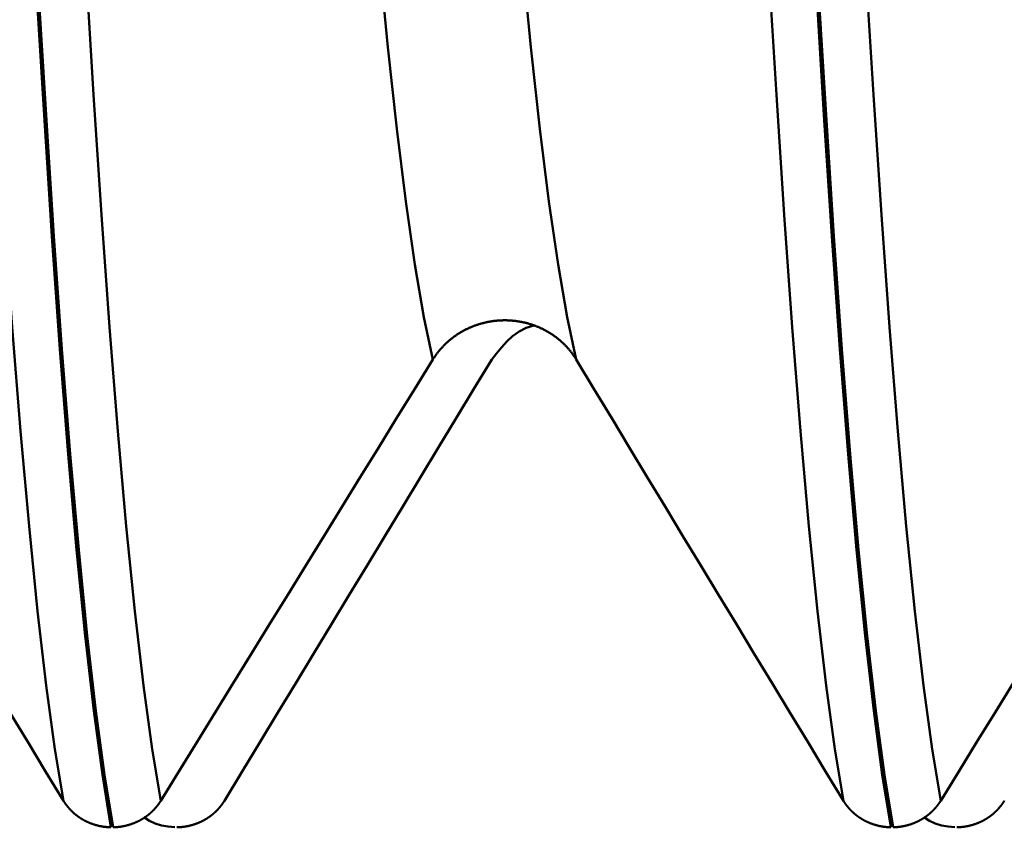
# Model space of a CAD drawing. Extents: x -50 to 107, y -39 to 95.
# Drawn here: x 63 to 64, y -5 to -3 of the extents above; entities that cross this region are included whole.
import ezdxf

# ---------------------------------------------------------------- set-up
doc = ezdxf.new("R2010")
doc.units = 0
doc.header["$PDMODE"] = 1
doc.layers.add('1', color=4, linetype='Continuous', lineweight=50)
doc.layers.add('SK2', color=7, linetype='Continuous', lineweight=25)
doc.styles.add('STANDARD 3.5 mm', font='monos.ttf', dxfattribs={"height": 3.5})
doc.dimstyles.new('AM_DIN', dxfattribs={"dimtxt": 3.5, "dimasz": 2.5, "dimexe": 2, "dimexo": 1, "dimgap": 1, "dimtad": 1, "dimdec": 1, "dimzin": 0, "dimdsep": 46, "dimtxsty": 'STANDARD 3.5 mm', "dimcen": 0.09, "dimadec": 0, "dimazin": 2, "dimtm": 1e-09, "dimtfac": 0.707107, "dimtmove": 0, "dimatfit": 3, "dimfxl": 1, "dimtolj": 1, "dimtzin": 0, "dimlwd": -1, "dimlwe": -1, "dimarcsym": 0})

# ---------------------------------------------------------------- blocks, each defined once
blk = doc.blocks.new('*D11')
at = {"layer": 'DEFPOINTS', "color": 0}
for p in [(67.6136, 5.1175), (-28, -2.6), (-28, -25)]:
    blk.add_point(p, dxfattribs=at)
at = {"layer": 'SK2', "color": 0}
for p, q in [((67.6136, 4.1175), (67.6136, -32)), ((-28, -3.6), (-28, -32)), ((65.1136, -30), (-25.5, -30))]:
    blk.add_line(p, q, dxfattribs=at)
for points in [[(-25.5, -29.5833), (-25.5, -30.4167), (-28, -30)], [(65.1136, -30.4167), (65.1136, -29.5833), (67.6136, -30)]]:
    blk.add_solid(points, dxfattribs=at)
at = {"layer": 'SK2', "color": 0, "insert": (19.8068, -27.1887), "char_height": 3.5, "attachment_point": 5, "style": 'STANDARD 3.5 mm'}
blk.add_mtext('\\A1;95.6', dxfattribs=at)

msp = doc.modelspace()

# ---------------------------------------------------------------- linework, layer by layer
at = {"layer": '1'}
for points in [[(63.3821, -4.0457), (63.3647, -3.9646), (63.3472, -3.8631), (63.3297, -3.742), (63.3123, -3.6024), (63.2952, -3.4453), (63.2784, -3.2721), (63.2623, -3.0848), (63.2464, -2.8836), (63.2303, -2.6678), (63.2137, -2.4367), (63.1967, -2.1915)], [(63.6575, -4.0457), (63.6401, -3.9646), (63.6226, -3.8631), (63.6051, -3.742), (63.5877, -3.6024), (63.5706, -3.4453), (63.5538, -3.2721), (63.5377, -3.0848), (63.5218, -2.8836), (63.5057, -2.6678), (63.4891, -2.4367), (63.4721, -2.1915)], [(62.6715, -4.8942), (62.655, -4.7947), (62.6384, -4.6728), (62.6217, -4.5295), (62.6052, -4.3661), (62.5889, -4.1837), (62.573, -3.9835), (62.5576, -3.7678), (62.5425, -3.537), (62.5273, -3.2904), (62.5116, -3.0268), (62.4955, -2.7475)], [(62.8586, -4.8942), (62.8421, -4.7947), (62.8254, -4.6728), (62.8088, -4.5295), (62.7923, -4.3661), (62.776, -4.1837), (62.7601, -3.9835), (62.7447, -3.7678), (62.7295, -3.537), (62.7143, -3.2904), (62.6987, -3.0268), (62.6826, -2.7475)], [(64.1715, -4.8942), (64.155, -4.7947), (64.1384, -4.6728), (64.1217, -4.5295), (64.1052, -4.3661), (64.0889, -4.1837), (64.073, -3.9835), (64.0576, -3.7678), (64.0425, -3.537), (64.0273, -3.2904), (64.0116, -3.0268), (63.9955, -2.7475)], [(64.3586, -4.8942), (64.3421, -4.7947), (64.3254, -4.6728), (64.3088, -4.5295), (64.2923, -4.3661), (64.276, -4.1837), (64.2601, -3.9835), (64.2447, -3.7678), (64.2295, -3.537), (64.2143, -3.2904), (64.1987, -3.0268), (64.1826, -2.7475)], [(62.7628, -4.9451), (62.7463, -4.8445), (62.7297, -4.7214), (62.7131, -4.5769), (62.6967, -4.412), (62.6804, -4.228), (62.6645, -4.0262), (62.6492, -3.8089), (62.6341, -3.5763), (62.6189, -3.3278), (62.6033, -3.0623), (62.5872, -2.7808)], [(62.7669, -4.9451), (62.7504, -4.8445), (62.7338, -4.7214), (62.7172, -4.5769), (62.7007, -4.412), (62.6845, -4.228), (62.6686, -4.0262), (62.6532, -3.8089), (62.6381, -3.5763), (62.623, -3.3278), (62.6073, -3.0623), (62.5913, -2.7808)], [(64.2628, -4.9451), (64.2463, -4.8445), (64.2297, -4.7214), (64.2131, -4.5769), (64.1967, -4.412), (64.1804, -4.228), (64.1645, -4.0262), (64.1492, -3.8089), (64.1341, -3.5763), (64.1189, -3.3278), (64.1033, -3.0623), (64.0872, -2.7808)], [(64.2669, -4.9451), (64.2504, -4.8445), (64.2338, -4.7214), (64.2172, -4.5769), (64.2007, -4.412), (64.1845, -4.228), (64.1686, -4.0262), (64.1532, -3.8089), (64.1381, -3.5763), (64.123, -3.3278), (64.1073, -3.0623), (64.0913, -2.7808)], [(63.6575, -4.0457), (63.6568, -4.0446), (63.6562, -4.0435), (63.6555, -4.0425), (63.6548, -4.0415), (63.6541, -4.0404), (63.6534, -4.0394), (63.6527, -4.0384), (63.652, -4.0373), (63.6513, -4.0363), (63.6506, -4.0353), (63.6498, -4.0343), (63.6491, -4.0333), (63.6483, -4.0323), (63.6476, -4.0313), (63.6468, -4.0303), (63.646, -4.0293), (63.6452, -4.0284), (63.6444, -4.0274), (63.6436, -4.0264), (63.6428, -4.0255), (63.642, -4.0245), (63.6411, -4.0236), (63.6403, -4.0226), (63.6394, -4.0217), (63.6386, -4.0208), (63.6377, -4.0199), (63.6368, -4.0189), (63.636, -4.018), (63.6351, -4.0171), (63.6342, -4.0163), (63.6333, -4.0154), (63.6324, -4.0145), (63.6314, -4.0136), (63.6305, -4.0128), (63.6296, -4.0119), (63.6286, -4.0111), (63.6277, -4.0102), (63.6267, -4.0094), (63.6258, -4.0086), (63.6248, -4.0078), (63.6238, -4.007), (63.6229, -4.0062), (63.6219, -4.0054), (63.6209, -4.0046), (63.6199, -4.0038), (63.6189, -4.0031), (63.6178, -4.0023), (63.6168, -4.0015), (63.6158, -4.0008), (63.6147, -4.0001), (63.6137, -3.9993), (63.6126, -3.9986), (63.6116, -3.9979), (63.6105, -3.9972), (63.6094, -3.9965), (63.6084, -3.9958), (63.6073, -3.9951), (63.6062, -3.9944), (63.6051, -3.9938), (63.604, -3.9931), (63.6029, -3.9925), (63.6018, -3.9918), (63.6006, -3.9912), (63.5995, -3.9906), (63.5984, -3.99), (63.5973, -3.9894), (63.5961, -3.9888), (63.595, -3.9882), (63.5938, -3.9876), (63.5927, -3.987), (63.5915, -3.9865), (63.5903, -3.9859), (63.5892, -3.9854), (63.588, -3.9849), (63.5868, -3.9843), (63.5856, -3.9838), (63.5845, -3.9833), (63.5833, -3.9828), (63.5821, -3.9823), (63.5809, -3.9819), (63.5797, -3.9814), (63.5785, -3.981), (63.5773, -3.9805), (63.5761, -3.9801), (63.5748, -3.9796), (63.5736, -3.9792), (63.5724, -3.9788), (63.5712, -3.9784), (63.5699, -3.978), (63.5687, -3.9777), (63.5674, -3.9773), (63.5662, -3.9769), (63.565, -3.9766), (63.5637, -3.9762), (63.5624, -3.9759), (63.5612, -3.9756), (63.5599, -3.9753), (63.5587, -3.975), (63.5574, -3.9747), (63.5561, -3.9744), (63.5548, -3.9741), (63.5536, -3.9738), (63.5523, -3.9736), (63.551, -3.9734), (63.5497, -3.9731), (63.5485, -3.9729), (63.5472, -3.9727), (63.5459, -3.9725), (63.5446, -3.9723), (63.5433, -3.9721), (63.542, -3.9719), (63.5407, -3.9718), (63.5394, -3.9716), (63.5381, -3.9715), (63.5368, -3.9713), (63.5355, -3.9712), (63.5342, -3.9711), (63.5329, -3.971), (63.5317, -3.9709), (63.5304, -3.9708), (63.5291, -3.9707), (63.5278, -3.9707), (63.5265, -3.9706), (63.5252, -3.9706), (63.5239, -3.9705), (63.5226, -3.9705), (63.5213, -3.9705), (63.52, -3.9705), (63.5187, -3.9705), (63.5174, -3.9705), (63.5161, -3.9706), (63.5148, -3.9706), (63.5135, -3.9706), (63.5122, -3.9707), (63.5109, -3.9708), (63.5096, -3.9709), (63.5083, -3.9709), (63.507, -3.971), (63.5057, -3.9711), (63.5044, -3.9713), (63.5031, -3.9714), (63.5018, -3.9715), (63.5005, -3.9717), (63.4992, -3.9718), (63.4979, -3.972), (63.4966, -3.9722), (63.4953, -3.9724), (63.494, -3.9726), (63.4927, -3.9728), (63.4914, -3.973), (63.4902, -3.9732), (63.4889, -3.9735), (63.4876, -3.9737), (63.4863, -3.974), (63.4851, -3.9742), (63.4838, -3.9745), (63.4825, -3.9748), (63.4813, -3.9751), (63.48, -3.9754), (63.4787, -3.9757), (63.4775, -3.976), (63.4762, -3.9764), (63.475, -3.9767), (63.4738, -3.9771), (63.4725, -3.9774), (63.4713, -3.9778), (63.47, -3.9782), (63.4688, -3.9786), (63.4676, -3.979), (63.4664, -3.9794), (63.4651, -3.9798), (63.4639, -3.9802), (63.4627, -3.9807), (63.4615, -3.9811), (63.4603, -3.9816), (63.4591, -3.9821), (63.4579, -3.9825), (63.4567, -3.983), (63.4555, -3.9835), (63.4543, -3.984), (63.4531, -3.9845), (63.4519, -3.9851), (63.4508, -3.9856), (63.4496, -3.9861), (63.4484, -3.9867), (63.4473, -3.9873), (63.4461, -3.9878), (63.4449, -3.9884), (63.4438, -3.989), (63.4427, -3.9896), (63.4415, -3.9902), (63.4404, -3.9908), (63.4393, -3.9914), (63.4381, -3.992), (63.437, -3.9927), (63.4359, -3.9933), (63.4348, -3.994), (63.4337, -3.9946), (63.4326, -3.9953), (63.4316, -3.996), (63.4305, -3.9967), (63.4294, -3.9973), (63.4283, -3.998), (63.4273, -3.9988), (63.4262, -3.9995), (63.4252, -4.0002), (63.4242, -4.0009), (63.4231, -4.0017), (63.4221, -4.0024), (63.4211, -4.0032), (63.4201, -4.0039), (63.4191, -4.0047), (63.4181, -4.0055), (63.4171, -4.0063), (63.4161, -4.0071), (63.4151, -4.0079), (63.4141, -4.0087), (63.4131, -4.0095), (63.4122, -4.0104), (63.4112, -4.0112), (63.4103, -4.012), (63.4093, -4.0129), (63.4084, -4.0137), (63.4075, -4.0146), (63.4066, -4.0155), (63.4057, -4.0164), (63.4047, -4.0172), (63.4039, -4.0181), (63.403, -4.019), (63.4021, -4.0199), (63.4012, -4.0209), (63.4003, -4.0218), (63.3995, -4.0227), (63.3986, -4.0236), (63.3978, -4.0246), (63.397, -4.0255), (63.3961, -4.0265), (63.3953, -4.0274), (63.3945, -4.0284), (63.3937, -4.0293), (63.3929, -4.0303), (63.3922, -4.0313), (63.3914, -4.0323), (63.3906, -4.0332), (63.3899, -4.0342), (63.3891, -4.0352), (63.3884, -4.0363), (63.3876, -4.0373), (63.3869, -4.0383), (63.3862, -4.0393), (63.3855, -4.0404), (63.3848, -4.0414), (63.3841, -4.0425), (63.3834, -4.0435), (63.3827, -4.0446), (63.3821, -4.0457)], [(63.495, -4.0457), (63.5042, -4.034), (63.5137, -4.0225), (63.5239, -4.0115), (63.5353, -4.0011), (63.5478, -3.992), (63.5615, -3.9849), (63.5762, -3.9805)], [(62.6715, -4.8942), (62.6372, -4.8376), (62.6029, -4.7811), (62.5686, -4.7245), (62.5342, -4.668), (62.4999, -4.6114), (62.4657, -4.5549), (62.4314, -4.4983), (62.3971, -4.4418), (62.3628, -4.3852), (62.3286, -4.3286), (62.2943, -4.272), (62.2601, -4.2155), (62.2259, -4.1589), (62.1917, -4.1023), (62.1575, -4.0457)], [(63.3821, -4.0457), (63.3471, -4.1022), (63.3122, -4.1588), (63.2773, -4.2153), (63.2424, -4.2719), (63.2075, -4.3285), (63.1726, -4.385), (63.1377, -4.4416), (63.1028, -4.4981), (63.0679, -4.5547), (63.033, -4.6113), (62.9981, -4.6679), (62.9632, -4.7244), (62.9284, -4.781), (62.8935, -4.8376), (62.8586, -4.8942)], [(62.981, -4.8942), (63.0153, -4.8376), (63.0496, -4.7811), (63.0839, -4.7245), (63.1182, -4.668), (63.1525, -4.6114), (63.1868, -4.5549), (63.2211, -4.4983), (63.2554, -4.4418), (63.2897, -4.3852), (63.3239, -4.3286), (63.3581, -4.272), (63.3924, -4.2155), (63.4266, -4.1589), (63.4608, -4.1023), (63.495, -4.0457)], [(64.1715, -4.8942), (64.1372, -4.8376), (64.1029, -4.7811), (64.0686, -4.7245), (64.0342, -4.668), (63.9999, -4.6114), (63.9657, -4.5549), (63.9314, -4.4983), (63.8971, -4.4418), (63.8628, -4.3852), (63.8286, -4.3286), (63.7943, -4.272), (63.7601, -4.2155), (63.7259, -4.1589), (63.6917, -4.1023), (63.6575, -4.0457)], [(64.8821, -4.0457), (64.8471, -4.1022), (64.8122, -4.1588), (64.7773, -4.2153), (64.7424, -4.2719), (64.7075, -4.3285), (64.6726, -4.385), (64.6377, -4.4416), (64.6028, -4.4981), (64.5679, -4.5547), (64.533, -4.6113), (64.4981, -4.6679), (64.4632, -4.7244), (64.4284, -4.781), (64.3935, -4.8376), (64.3586, -4.8942)], [(62.7628, -4.9451), (62.7624, -4.9451), (62.7619, -4.9451), (62.7615, -4.9451), (62.7611, -4.945), (62.7606, -4.945), (62.7602, -4.945), (62.7598, -4.945), (62.7593, -4.945), (62.7589, -4.9449), (62.7585, -4.9449), (62.758, -4.9449), (62.7576, -4.9449), (62.7572, -4.9448), (62.7567, -4.9448), (62.7563, -4.9448), (62.7559, -4.9447), (62.7555, -4.9447), (62.755, -4.9447), (62.7546, -4.9446), (62.7542, -4.9446), (62.7537, -4.9446), (62.7533, -4.9445), (62.7529, -4.9445), (62.7524, -4.9444), (62.752, -4.9444), (62.7516, -4.9443), (62.7511, -4.9443), (62.7507, -4.9442), (62.7503, -4.9442), (62.7498, -4.9441), (62.7494, -4.9441), (62.749, -4.944), (62.7486, -4.9439), (62.7481, -4.9439), (62.7477, -4.9438), (62.7473, -4.9437), (62.7468, -4.9437), (62.7464, -4.9436), (62.746, -4.9435), (62.7456, -4.9435), (62.7451, -4.9434), (62.7447, -4.9433), (62.7443, -4.9432), (62.7438, -4.9431), (62.7434, -4.9431), (62.743, -4.943), (62.7426, -4.9429), (62.7421, -4.9428), (62.7417, -4.9427), (62.7413, -4.9426), (62.7409, -4.9426), (62.7404, -4.9425), (62.74, -4.9424), (62.7396, -4.9423), (62.7392, -4.9422), (62.7388, -4.9421), (62.7383, -4.942), (62.7379, -4.9419), (62.7375, -4.9418), (62.7371, -4.9417), (62.7366, -4.9416), (62.7362, -4.9415), (62.7358, -4.9413), (62.7354, -4.9412), (62.735, -4.9411), (62.7346, -4.941), (62.7341, -4.9409), (62.7337, -4.9408), (62.7333, -4.9407), (62.7329, -4.9405), (62.7325, -4.9404), (62.7321, -4.9403), (62.7317, -4.9402), (62.7312, -4.94), (62.7308, -4.9399), (62.7304, -4.9398), (62.73, -4.9397), (62.7296, -4.9395), (62.7292, -4.9394), (62.7288, -4.9393), (62.7284, -4.9391), (62.728, -4.939), (62.7276, -4.9388), (62.7272, -4.9387), (62.7268, -4.9386), (62.7264, -4.9384), (62.726, -4.9383), (62.7256, -4.9381), (62.7252, -4.938), (62.7248, -4.9378), (62.7243, -4.9377), (62.7239, -4.9375), (62.7235, -4.9374), (62.7231, -4.9372), (62.7228, -4.937), (62.7224, -4.9369), (62.722, -4.9367), (62.7216, -4.9366), (62.7212, -4.9364), (62.7208, -4.9362), (62.7204, -4.936), (62.72, -4.9359), (62.7196, -4.9357), (62.7192, -4.9355), (62.7188, -4.9354), (62.7184, -4.9352), (62.718, -4.935), (62.7176, -4.9348), (62.7172, -4.9346), (62.7168, -4.9345), (62.7165, -4.9343), (62.7161, -4.9341), (62.7157, -4.9339), (62.7153, -4.9337), (62.7149, -4.9335), (62.7145, -4.9333), (62.7141, -4.9332), (62.7138, -4.933), (62.7134, -4.9328), (62.713, -4.9326), (62.7126, -4.9324), (62.7122, -4.9322), (62.7119, -4.932), (62.7115, -4.9318), (62.7111, -4.9316), (62.7107, -4.9314), (62.7104, -4.9311), (62.71, -4.9309), (62.7096, -4.9307), (62.7092, -4.9305), (62.7089, -4.9303), (62.7085, -4.9301), (62.7081, -4.9299), (62.7078, -4.9297), (62.7074, -4.9294), (62.707, -4.9292), (62.7067, -4.929), (62.7063, -4.9288), (62.7059, -4.9286), (62.7056, -4.9283), (62.7052, -4.9281), (62.7048, -4.9279), (62.7045, -4.9277), (62.7041, -4.9274), (62.7038, -4.9272), (62.7034, -4.927), (62.703, -4.9267), (62.7027, -4.9265), (62.7023, -4.9263), (62.702, -4.926), (62.7016, -4.9258), (62.7013, -4.9255), (62.7009, -4.9253), (62.7006, -4.9251), (62.7002, -4.9248), (62.6999, -4.9246), (62.6996, -4.9243), (62.6992, -4.9241), (62.6989, -4.9238), (62.6985, -4.9236), (62.6982, -4.9233), (62.6978, -4.9231), (62.6975, -4.9228), (62.6972, -4.9226), (62.6968, -4.9223), (62.6965, -4.922), (62.6962, -4.9218), (62.6958, -4.9215), (62.6955, -4.9213), (62.6952, -4.921), (62.6949, -4.9207), (62.6945, -4.9205), (62.6942, -4.9202), (62.6939, -4.9199), (62.6936, -4.9197), (62.6932, -4.9194), (62.6929, -4.9191), (62.6926, -4.9189), (62.6923, -4.9186), (62.692, -4.9183), (62.6916, -4.918), (62.6913, -4.9177), (62.691, -4.9175), (62.6907, -4.9172), (62.6904, -4.9169), (62.6901, -4.9166), (62.6898, -4.9163), (62.6894, -4.9161), (62.6891, -4.9158), (62.6888, -4.9155), (62.6885, -4.9152), (62.6882, -4.9149), (62.6879, -4.9146), (62.6876, -4.9143), (62.6873, -4.914), (62.687, -4.9137), (62.6867, -4.9134), (62.6864, -4.9131), (62.6861, -4.9128), (62.6858, -4.9125), (62.6855, -4.9122), (62.6852, -4.9119), (62.685, -4.9116), (62.6847, -4.9113), (62.6844, -4.911), (62.6841, -4.9107), (62.6838, -4.9104), (62.6835, -4.9101), (62.6832, -4.9098), (62.683, -4.9095), (62.6827, -4.9092), (62.6824, -4.9088), (62.6821, -4.9085), (62.6818, -4.9082), (62.6816, -4.9079), (62.6813, -4.9076), (62.681, -4.9073), (62.6808, -4.9069), (62.6805, -4.9066), (62.6802, -4.9063), (62.6799, -4.906), (62.6797, -4.9057), (62.6794, -4.9053), (62.6792, -4.905), (62.6789, -4.9047), (62.6786, -4.9044), (62.6784, -4.904), (62.6781, -4.9037), (62.6779, -4.9034), (62.6776, -4.903), (62.6774, -4.9027), (62.6771, -4.9024), (62.6769, -4.902), (62.6766, -4.9017), (62.6764, -4.9014), (62.6761, -4.901), (62.6759, -4.9007), (62.6756, -4.9004), (62.6754, -4.9), (62.6751, -4.8997), (62.6749, -4.8994), (62.6747, -4.899), (62.6744, -4.8987), (62.6742, -4.8983), (62.674, -4.898), (62.6737, -4.8976), (62.6735, -4.8973), (62.6733, -4.8969), (62.6731, -4.8966), (62.6728, -4.8963), (62.6726, -4.8959), (62.6724, -4.8956), (62.6722, -4.8952), (62.672, -4.8949), (62.6717, -4.8945), (62.6715, -4.8942)], [(62.8586, -4.8942), (62.8584, -4.8945), (62.8582, -4.8949), (62.8579, -4.8952), (62.8577, -4.8956), (62.8575, -4.8959), (62.8573, -4.8963), (62.857, -4.8966), (62.8568, -4.897), (62.8566, -4.8973), (62.8563, -4.8976), (62.8561, -4.898), (62.8559, -4.8983), (62.8556, -4.8987), (62.8554, -4.899), (62.8552, -4.8994), (62.8549, -4.8997), (62.8547, -4.9), (62.8544, -4.9004), (62.8542, -4.9007), (62.8539, -4.901), (62.8537, -4.9014), (62.8534, -4.9017), (62.8532, -4.9021), (62.8529, -4.9024), (62.8527, -4.9027), (62.8524, -4.903), (62.8522, -4.9034), (62.8519, -4.9037), (62.8516, -4.904), (62.8514, -4.9044), (62.8511, -4.9047), (62.8509, -4.905), (62.8506, -4.9053), (62.8503, -4.9057), (62.8501, -4.906), (62.8498, -4.9063), (62.8495, -4.9066), (62.8492, -4.907), (62.849, -4.9073), (62.8487, -4.9076), (62.8484, -4.9079), (62.8481, -4.9082), (62.8479, -4.9085), (62.8476, -4.9089), (62.8473, -4.9092), (62.847, -4.9095), (62.8467, -4.9098), (62.8464, -4.9101), (62.8462, -4.9104), (62.8459, -4.9107), (62.8456, -4.911), (62.8453, -4.9113), (62.845, -4.9116), (62.8447, -4.9119), (62.8444, -4.9122), (62.8441, -4.9125), (62.8438, -4.9128), (62.8435, -4.9131), (62.8432, -4.9134), (62.8429, -4.9137), (62.8426, -4.914), (62.8423, -4.9143), (62.842, -4.9146), (62.8417, -4.9149), (62.8414, -4.9152), (62.8411, -4.9155), (62.8408, -4.9158), (62.8405, -4.9161), (62.8402, -4.9163), (62.8398, -4.9166), (62.8395, -4.9169), (62.8392, -4.9172), (62.8389, -4.9175), (62.8386, -4.9177), (62.8383, -4.918), (62.8379, -4.9183), (62.8376, -4.9186), (62.8373, -4.9189), (62.837, -4.9191), (62.8367, -4.9194), (62.8363, -4.9197), (62.836, -4.9199), (62.8357, -4.9202), (62.8354, -4.9205), (62.835, -4.9207), (62.8347, -4.921), (62.8344, -4.9213), (62.834, -4.9215), (62.8337, -4.9218), (62.8334, -4.922), (62.833, -4.9223), (62.8327, -4.9226), (62.8323, -4.9228), (62.832, -4.9231), (62.8317, -4.9233), (62.8313, -4.9236), (62.831, -4.9238), (62.8306, -4.9241), (62.8303, -4.9243), (62.8299, -4.9246), (62.8296, -4.9248), (62.8292, -4.925), (62.8289, -4.9253), (62.8285, -4.9255), (62.8282, -4.9258), (62.8278, -4.926), (62.8275, -4.9263), (62.8271, -4.9265), (62.8268, -4.9267), (62.8264, -4.927), (62.8261, -4.9272), (62.8257, -4.9274), (62.8253, -4.9276), (62.825, -4.9279), (62.8246, -4.9281), (62.8242, -4.9283), (62.8239, -4.9286), (62.8235, -4.9288), (62.8232, -4.929), (62.8228, -4.9292), (62.8224, -4.9294), (62.822, -4.9297), (62.8217, -4.9299), (62.8213, -4.9301), (62.8209, -4.9303), (62.8206, -4.9305), (62.8202, -4.9307), (62.8198, -4.9309), (62.8194, -4.9311), (62.8191, -4.9313), (62.8187, -4.9316), (62.8183, -4.9318), (62.8179, -4.932), (62.8175, -4.9322), (62.8172, -4.9324), (62.8168, -4.9326), (62.8164, -4.9328), (62.816, -4.933), (62.8156, -4.9331), (62.8152, -4.9333), (62.8149, -4.9335), (62.8145, -4.9337), (62.8141, -4.9339), (62.8137, -4.9341), (62.8133, -4.9343), (62.8129, -4.9345), (62.8125, -4.9346), (62.8121, -4.9348), (62.8117, -4.935), (62.8114, -4.9352), (62.811, -4.9354), (62.8106, -4.9355), (62.8102, -4.9357), (62.8098, -4.9359), (62.8094, -4.936), (62.809, -4.9362), (62.8086, -4.9364), (62.8082, -4.9365), (62.8078, -4.9367), (62.8074, -4.9369), (62.807, -4.937), (62.8066, -4.9372), (62.8062, -4.9373), (62.8058, -4.9375), (62.8054, -4.9377), (62.805, -4.9378), (62.8046, -4.938), (62.8042, -4.9381), (62.8038, -4.9383), (62.8034, -4.9384), (62.803, -4.9385), (62.8026, -4.9387), (62.8022, -4.9388), (62.8018, -4.939), (62.8014, -4.9391), (62.8009, -4.9392), (62.8005, -4.9394), (62.8001, -4.9395), (62.7997, -4.9396), (62.7993, -4.9398), (62.7989, -4.9399), (62.7985, -4.94), (62.7981, -4.9402), (62.7977, -4.9403), (62.7972, -4.9404), (62.7968, -4.9405), (62.7964, -4.9407), (62.796, -4.9408), (62.7956, -4.9409), (62.7952, -4.941), (62.7947, -4.9411), (62.7943, -4.9412), (62.7939, -4.9413), (62.7935, -4.9414), (62.7931, -4.9416), (62.7926, -4.9417), (62.7922, -4.9418), (62.7918, -4.9419), (62.7914, -4.942), (62.791, -4.9421), (62.7905, -4.9422), (62.7901, -4.9423), (62.7897, -4.9424), (62.7893, -4.9425), (62.7888, -4.9425), (62.7884, -4.9426), (62.788, -4.9427), (62.7876, -4.9428), (62.7871, -4.9429), (62.7867, -4.943), (62.7863, -4.9431), (62.7859, -4.9431), (62.7854, -4.9432), (62.785, -4.9433), (62.7846, -4.9434), (62.7841, -4.9435), (62.7837, -4.9435), (62.7833, -4.9436), (62.7828, -4.9437), (62.7824, -4.9437), (62.782, -4.9438), (62.7816, -4.9439), (62.7811, -4.9439), (62.7807, -4.944), (62.7803, -4.944), (62.7798, -4.9441), (62.7794, -4.9442), (62.779, -4.9442), (62.7785, -4.9443), (62.7781, -4.9443), (62.7777, -4.9444), (62.7772, -4.9444), (62.7768, -4.9445), (62.7764, -4.9445), (62.7759, -4.9446), (62.7755, -4.9446), (62.7751, -4.9446), (62.7746, -4.9447), (62.7742, -4.9447), (62.7738, -4.9447), (62.7734, -4.9448), (62.7729, -4.9448), (62.7725, -4.9448), (62.7721, -4.9449), (62.7716, -4.9449), (62.7712, -4.9449), (62.7708, -4.9449), (62.7703, -4.945), (62.7699, -4.945), (62.7695, -4.945), (62.769, -4.945), (62.7686, -4.945), (62.7682, -4.9451), (62.7677, -4.9451), (62.7673, -4.9451), (62.7669, -4.9451)], [(62.8897, -4.9451), (62.8901, -4.9451), (62.8905, -4.9451), (62.891, -4.9451), (62.8914, -4.945), (62.8918, -4.945), (62.8923, -4.945), (62.8927, -4.945), (62.8931, -4.945), (62.8936, -4.9449), (62.894, -4.9449), (62.8944, -4.9449), (62.8949, -4.9449), (62.8953, -4.9448), (62.8957, -4.9448), (62.8962, -4.9448), (62.8966, -4.9447), (62.897, -4.9447), (62.8975, -4.9447), (62.8979, -4.9446), (62.8983, -4.9446), (62.8988, -4.9446), (62.8992, -4.9445), (62.8996, -4.9445), (62.9001, -4.9444), (62.9005, -4.9444), (62.9009, -4.9443), (62.9013, -4.9443), (62.9018, -4.9442), (62.9022, -4.9442), (62.9026, -4.9441), (62.9031, -4.9441), (62.9035, -4.944), (62.9039, -4.9439), (62.9044, -4.9439), (62.9048, -4.9438), (62.9052, -4.9437), (62.9056, -4.9437), (62.9061, -4.9436), (62.9065, -4.9435), (62.9069, -4.9435), (62.9074, -4.9434), (62.9078, -4.9433), (62.9082, -4.9432), (62.9086, -4.9431), (62.9091, -4.9431), (62.9095, -4.943), (62.9099, -4.9429), (62.9103, -4.9428), (62.9108, -4.9427), (62.9112, -4.9426), (62.9116, -4.9426), (62.912, -4.9425), (62.9125, -4.9424), (62.9129, -4.9423), (62.9133, -4.9422), (62.9137, -4.9421), (62.9141, -4.942), (62.9146, -4.9419), (62.915, -4.9418), (62.9154, -4.9417), (62.9158, -4.9416), (62.9162, -4.9415), (62.9167, -4.9413), (62.9171, -4.9412), (62.9175, -4.9411), (62.9179, -4.941), (62.9183, -4.9409), (62.9188, -4.9408), (62.9192, -4.9407), (62.9196, -4.9405), (62.92, -4.9404), (62.9204, -4.9403), (62.9208, -4.9402), (62.9212, -4.94), (62.9216, -4.9399), (62.9221, -4.9398), (62.9225, -4.9397), (62.9229, -4.9395), (62.9233, -4.9394), (62.9237, -4.9393), (62.9241, -4.9391), (62.9245, -4.939), (62.9249, -4.9388), (62.9253, -4.9387), (62.9257, -4.9386), (62.9261, -4.9384), (62.9265, -4.9383), (62.9269, -4.9381), (62.9273, -4.938), (62.9277, -4.9378), (62.9281, -4.9377), (62.9285, -4.9375), (62.9289, -4.9374), (62.9293, -4.9372), (62.9297, -4.937), (62.9301, -4.9369), (62.9305, -4.9367), (62.9309, -4.9366), (62.9313, -4.9364), (62.9317, -4.9362), (62.9321, -4.936), (62.9325, -4.9359), (62.9329, -4.9357), (62.9333, -4.9355), (62.9337, -4.9354), (62.9341, -4.9352), (62.9345, -4.935), (62.9349, -4.9348), (62.9352, -4.9346), (62.9356, -4.9345), (62.936, -4.9343), (62.9364, -4.9341), (62.9368, -4.9339), (62.9372, -4.9337), (62.9376, -4.9335), (62.938, -4.9333), (62.9383, -4.9332), (62.9387, -4.933), (62.9391, -4.9328), (62.9395, -4.9326), (62.9399, -4.9324), (62.9402, -4.9322), (62.9406, -4.932), (62.941, -4.9318), (62.9414, -4.9316), (62.9418, -4.9314), (62.9421, -4.9311), (62.9425, -4.9309), (62.9429, -4.9307), (62.9432, -4.9305), (62.9436, -4.9303), (62.944, -4.9301), (62.9444, -4.9299), (62.9447, -4.9297), (62.9451, -4.9294), (62.9455, -4.9292), (62.9458, -4.929), (62.9462, -4.9288), (62.9466, -4.9286), (62.9469, -4.9283), (62.9473, -4.9281), (62.9476, -4.9279), (62.948, -4.9277), (62.9484, -4.9274), (62.9487, -4.9272), (62.9491, -4.927), (62.9494, -4.9267), (62.9498, -4.9265), (62.9501, -4.9263), (62.9505, -4.926), (62.9508, -4.9258), (62.9512, -4.9255), (62.9515, -4.9253), (62.9519, -4.9251), (62.9522, -4.9248), (62.9526, -4.9246), (62.9529, -4.9243), (62.9533, -4.9241), (62.9536, -4.9238), (62.954, -4.9236), (62.9543, -4.9233), (62.9546, -4.9231), (62.955, -4.9228), (62.9553, -4.9226), (62.9556, -4.9223), (62.956, -4.922), (62.9563, -4.9218), (62.9566, -4.9215), (62.957, -4.9213), (62.9573, -4.921), (62.9576, -4.9207), (62.958, -4.9205), (62.9583, -4.9202), (62.9586, -4.9199), (62.9589, -4.9197), (62.9592, -4.9194), (62.9596, -4.9191), (62.9599, -4.9189), (62.9602, -4.9186), (62.9605, -4.9183), (62.9608, -4.918), (62.9612, -4.9177), (62.9615, -4.9175), (62.9618, -4.9172), (62.9621, -4.9169), (62.9624, -4.9166), (62.9627, -4.9163), (62.963, -4.9161), (62.9633, -4.9158), (62.9636, -4.9155), (62.964, -4.9152), (62.9643, -4.9149), (62.9646, -4.9146), (62.9649, -4.9143), (62.9652, -4.914), (62.9655, -4.9137), (62.9658, -4.9134), (62.9661, -4.9131), (62.9664, -4.9128), (62.9666, -4.9125), (62.9669, -4.9122), (62.9672, -4.9119), (62.9675, -4.9116), (62.9678, -4.9113), (62.9681, -4.911), (62.9684, -4.9107), (62.9687, -4.9104), (62.969, -4.9101), (62.9692, -4.9098), (62.9695, -4.9095), (62.9698, -4.9092), (62.9701, -4.9088), (62.9704, -4.9085), (62.9706, -4.9082), (62.9709, -4.9079), (62.9712, -4.9076), (62.9715, -4.9073), (62.9717, -4.9069), (62.972, -4.9066), (62.9723, -4.9063), (62.9725, -4.906), (62.9728, -4.9057), (62.9731, -4.9053), (62.9733, -4.905), (62.9736, -4.9047), (62.9738, -4.9044), (62.9741, -4.904), (62.9744, -4.9037), (62.9746, -4.9034), (62.9749, -4.903), (62.9751, -4.9027), (62.9754, -4.9024), (62.9756, -4.902), (62.9759, -4.9017), (62.9761, -4.9014), (62.9764, -4.901), (62.9766, -4.9007), (62.9769, -4.9004), (62.9771, -4.9), (62.9773, -4.8997), (62.9776, -4.8994), (62.9778, -4.899), (62.978, -4.8987), (62.9783, -4.8983), (62.9785, -4.898), (62.9787, -4.8976), (62.979, -4.8973), (62.9792, -4.8969), (62.9794, -4.8966), (62.9796, -4.8963), (62.9799, -4.8959), (62.9801, -4.8956), (62.9803, -4.8952), (62.9805, -4.8949), (62.9807, -4.8945), (62.981, -4.8942)], [(64.2628, -4.9451), (64.2624, -4.9451), (64.2619, -4.9451), (64.2615, -4.9451), (64.2611, -4.945), (64.2606, -4.945), (64.2602, -4.945), (64.2598, -4.945), (64.2593, -4.945), (64.2589, -4.9449), (64.2585, -4.9449), (64.258, -4.9449), (64.2576, -4.9449), (64.2572, -4.9448), (64.2567, -4.9448), (64.2563, -4.9448), (64.2559, -4.9447), (64.2555, -4.9447), (64.255, -4.9447), (64.2546, -4.9446), (64.2542, -4.9446), (64.2537, -4.9446), (64.2533, -4.9445), (64.2529, -4.9445), (64.2524, -4.9444), (64.252, -4.9444), (64.2516, -4.9443), (64.2511, -4.9443), (64.2507, -4.9442), (64.2503, -4.9442), (64.2498, -4.9441), (64.2494, -4.9441), (64.249, -4.944), (64.2486, -4.9439), (64.2481, -4.9439), (64.2477, -4.9438), (64.2473, -4.9437), (64.2468, -4.9437), (64.2464, -4.9436), (64.246, -4.9435), (64.2456, -4.9435), (64.2451, -4.9434), (64.2447, -4.9433), (64.2443, -4.9432), (64.2438, -4.9431), (64.2434, -4.9431), (64.243, -4.943), (64.2426, -4.9429), (64.2421, -4.9428), (64.2417, -4.9427), (64.2413, -4.9426), (64.2409, -4.9426), (64.2404, -4.9425), (64.24, -4.9424), (64.2396, -4.9423), (64.2392, -4.9422), (64.2388, -4.9421), (64.2383, -4.942), (64.2379, -4.9419), (64.2375, -4.9418), (64.2371, -4.9417), (64.2366, -4.9416), (64.2362, -4.9415), (64.2358, -4.9413), (64.2354, -4.9412), (64.235, -4.9411), (64.2346, -4.941), (64.2341, -4.9409), (64.2337, -4.9408), (64.2333, -4.9407), (64.2329, -4.9405), (64.2325, -4.9404), (64.2321, -4.9403), (64.2317, -4.9402), (64.2312, -4.94), (64.2308, -4.9399), (64.2304, -4.9398), (64.23, -4.9397), (64.2296, -4.9395), (64.2292, -4.9394), (64.2288, -4.9393), (64.2284, -4.9391), (64.228, -4.939), (64.2276, -4.9388), (64.2272, -4.9387), (64.2268, -4.9386), (64.2264, -4.9384), (64.226, -4.9383), (64.2256, -4.9381), (64.2252, -4.938), (64.2248, -4.9378), (64.2243, -4.9377), (64.2239, -4.9375), (64.2235, -4.9374), (64.2231, -4.9372), (64.2228, -4.937), (64.2224, -4.9369), (64.222, -4.9367), (64.2216, -4.9366), (64.2212, -4.9364), (64.2208, -4.9362), (64.2204, -4.936), (64.22, -4.9359), (64.2196, -4.9357), (64.2192, -4.9355), (64.2188, -4.9354), (64.2184, -4.9352), (64.218, -4.935), (64.2176, -4.9348), (64.2172, -4.9346), (64.2168, -4.9345), (64.2165, -4.9343), (64.2161, -4.9341), (64.2157, -4.9339), (64.2153, -4.9337), (64.2149, -4.9335), (64.2145, -4.9333), (64.2141, -4.9332), (64.2138, -4.933), (64.2134, -4.9328), (64.213, -4.9326), (64.2126, -4.9324), (64.2122, -4.9322), (64.2119, -4.932), (64.2115, -4.9318), (64.2111, -4.9316), (64.2107, -4.9314), (64.2104, -4.9311), (64.21, -4.9309), (64.2096, -4.9307), (64.2092, -4.9305), (64.2089, -4.9303), (64.2085, -4.9301), (64.2081, -4.9299), (64.2078, -4.9297), (64.2074, -4.9294), (64.207, -4.9292), (64.2067, -4.929), (64.2063, -4.9288), (64.2059, -4.9286), (64.2056, -4.9283), (64.2052, -4.9281), (64.2048, -4.9279), (64.2045, -4.9277), (64.2041, -4.9274), (64.2038, -4.9272), (64.2034, -4.927), (64.203, -4.9267), (64.2027, -4.9265), (64.2023, -4.9263), (64.202, -4.926), (64.2016, -4.9258), (64.2013, -4.9255), (64.2009, -4.9253), (64.2006, -4.9251), (64.2002, -4.9248), (64.1999, -4.9246), (64.1996, -4.9243), (64.1992, -4.9241), (64.1989, -4.9238), (64.1985, -4.9236), (64.1982, -4.9233), (64.1978, -4.9231), (64.1975, -4.9228), (64.1972, -4.9226), (64.1968, -4.9223), (64.1965, -4.922), (64.1962, -4.9218), (64.1958, -4.9215), (64.1955, -4.9213), (64.1952, -4.921), (64.1949, -4.9207), (64.1945, -4.9205), (64.1942, -4.9202), (64.1939, -4.9199), (64.1936, -4.9197), (64.1932, -4.9194), (64.1929, -4.9191), (64.1926, -4.9189), (64.1923, -4.9186), (64.192, -4.9183), (64.1916, -4.918), (64.1913, -4.9177), (64.191, -4.9175), (64.1907, -4.9172), (64.1904, -4.9169), (64.1901, -4.9166), (64.1898, -4.9163), (64.1894, -4.9161), (64.1891, -4.9158), (64.1888, -4.9155), (64.1885, -4.9152), (64.1882, -4.9149), (64.1879, -4.9146), (64.1876, -4.9143), (64.1873, -4.914), (64.187, -4.9137), (64.1867, -4.9134), (64.1864, -4.9131), (64.1861, -4.9128), (64.1858, -4.9125), (64.1855, -4.9122), (64.1852, -4.9119), (64.185, -4.9116), (64.1847, -4.9113), (64.1844, -4.911), (64.1841, -4.9107), (64.1838, -4.9104), (64.1835, -4.9101), (64.1832, -4.9098), (64.183, -4.9095), (64.1827, -4.9092), (64.1824, -4.9088), (64.1821, -4.9085), (64.1818, -4.9082), (64.1816, -4.9079), (64.1813, -4.9076), (64.181, -4.9073), (64.1808, -4.9069), (64.1805, -4.9066), (64.1802, -4.9063), (64.1799, -4.906), (64.1797, -4.9057), (64.1794, -4.9053), (64.1792, -4.905), (64.1789, -4.9047), (64.1786, -4.9044), (64.1784, -4.904), (64.1781, -4.9037), (64.1779, -4.9034), (64.1776, -4.903), (64.1774, -4.9027), (64.1771, -4.9024), (64.1769, -4.902), (64.1766, -4.9017), (64.1764, -4.9014), (64.1761, -4.901), (64.1759, -4.9007), (64.1756, -4.9004), (64.1754, -4.9), (64.1751, -4.8997), (64.1749, -4.8994), (64.1747, -4.899), (64.1744, -4.8987), (64.1742, -4.8983), (64.174, -4.898), (64.1737, -4.8976), (64.1735, -4.8973), (64.1733, -4.8969), (64.1731, -4.8966), (64.1728, -4.8963), (64.1726, -4.8959), (64.1724, -4.8956), (64.1722, -4.8952), (64.172, -4.8949), (64.1717, -4.8945), (64.1715, -4.8942)], [(64.3586, -4.8942), (64.3584, -4.8945), (64.3582, -4.8949), (64.3579, -4.8952), (64.3577, -4.8956), (64.3575, -4.8959), (64.3573, -4.8963), (64.357, -4.8966), (64.3568, -4.897), (64.3566, -4.8973), (64.3563, -4.8976), (64.3561, -4.898), (64.3559, -4.8983), (64.3556, -4.8987), (64.3554, -4.899), (64.3552, -4.8994), (64.3549, -4.8997), (64.3547, -4.9), (64.3544, -4.9004), (64.3542, -4.9007), (64.3539, -4.901), (64.3537, -4.9014), (64.3534, -4.9017), (64.3532, -4.9021), (64.3529, -4.9024), (64.3527, -4.9027), (64.3524, -4.903), (64.3522, -4.9034), (64.3519, -4.9037), (64.3516, -4.904), (64.3514, -4.9044), (64.3511, -4.9047), (64.3509, -4.905), (64.3506, -4.9053), (64.3503, -4.9057), (64.3501, -4.906), (64.3498, -4.9063), (64.3495, -4.9066), (64.3492, -4.907), (64.349, -4.9073), (64.3487, -4.9076), (64.3484, -4.9079), (64.3481, -4.9082), (64.3479, -4.9085), (64.3476, -4.9089), (64.3473, -4.9092), (64.347, -4.9095), (64.3467, -4.9098), (64.3464, -4.9101), (64.3462, -4.9104), (64.3459, -4.9107), (64.3456, -4.911), (64.3453, -4.9113), (64.345, -4.9116), (64.3447, -4.9119), (64.3444, -4.9122), (64.3441, -4.9125), (64.3438, -4.9128), (64.3435, -4.9131), (64.3432, -4.9134), (64.3429, -4.9137), (64.3426, -4.914), (64.3423, -4.9143), (64.342, -4.9146), (64.3417, -4.9149), (64.3414, -4.9152), (64.3411, -4.9155), (64.3408, -4.9158), (64.3405, -4.9161), (64.3402, -4.9163), (64.3398, -4.9166), (64.3395, -4.9169), (64.3392, -4.9172), (64.3389, -4.9175), (64.3386, -4.9177), (64.3383, -4.918), (64.3379, -4.9183), (64.3376, -4.9186), (64.3373, -4.9189), (64.337, -4.9191), (64.3367, -4.9194), (64.3363, -4.9197), (64.336, -4.9199), (64.3357, -4.9202), (64.3354, -4.9205), (64.335, -4.9207), (64.3347, -4.921), (64.3344, -4.9213), (64.334, -4.9215), (64.3337, -4.9218), (64.3334, -4.922), (64.333, -4.9223), (64.3327, -4.9226), (64.3323, -4.9228), (64.332, -4.9231), (64.3317, -4.9233), (64.3313, -4.9236), (64.331, -4.9238), (64.3306, -4.9241), (64.3303, -4.9243), (64.3299, -4.9246), (64.3296, -4.9248), (64.3292, -4.925), (64.3289, -4.9253), (64.3285, -4.9255), (64.3282, -4.9258), (64.3278, -4.926), (64.3275, -4.9263), (64.3271, -4.9265), (64.3268, -4.9267), (64.3264, -4.927), (64.3261, -4.9272), (64.3257, -4.9274), (64.3253, -4.9276), (64.325, -4.9279), (64.3246, -4.9281), (64.3242, -4.9283), (64.3239, -4.9286), (64.3235, -4.9288), (64.3232, -4.929), (64.3228, -4.9292), (64.3224, -4.9294), (64.322, -4.9297), (64.3217, -4.9299), (64.3213, -4.9301), (64.3209, -4.9303), (64.3206, -4.9305), (64.3202, -4.9307), (64.3198, -4.9309), (64.3194, -4.9311), (64.3191, -4.9313), (64.3187, -4.9316), (64.3183, -4.9318), (64.3179, -4.932), (64.3175, -4.9322), (64.3172, -4.9324), (64.3168, -4.9326), (64.3164, -4.9328), (64.316, -4.933), (64.3156, -4.9331), (64.3152, -4.9333), (64.3149, -4.9335), (64.3145, -4.9337), (64.3141, -4.9339), (64.3137, -4.9341), (64.3133, -4.9343), (64.3129, -4.9345), (64.3125, -4.9346), (64.3121, -4.9348), (64.3117, -4.935), (64.3114, -4.9352), (64.311, -4.9354), (64.3106, -4.9355), (64.3102, -4.9357), (64.3098, -4.9359), (64.3094, -4.936), (64.309, -4.9362), (64.3086, -4.9364), (64.3082, -4.9365), (64.3078, -4.9367), (64.3074, -4.9369), (64.307, -4.937), (64.3066, -4.9372), (64.3062, -4.9373), (64.3058, -4.9375), (64.3054, -4.9377), (64.305, -4.9378), (64.3046, -4.938), (64.3042, -4.9381), (64.3038, -4.9383), (64.3034, -4.9384), (64.303, -4.9385), (64.3026, -4.9387), (64.3022, -4.9388), (64.3018, -4.939), (64.3014, -4.9391), (64.3009, -4.9392), (64.3005, -4.9394), (64.3001, -4.9395), (64.2997, -4.9396), (64.2993, -4.9398), (64.2989, -4.9399), (64.2985, -4.94), (64.2981, -4.9402), (64.2977, -4.9403), (64.2972, -4.9404), (64.2968, -4.9405), (64.2964, -4.9407), (64.296, -4.9408), (64.2956, -4.9409), (64.2952, -4.941), (64.2947, -4.9411), (64.2943, -4.9412), (64.2939, -4.9413), (64.2935, -4.9414), (64.2931, -4.9416), (64.2926, -4.9417), (64.2922, -4.9418), (64.2918, -4.9419), (64.2914, -4.942), (64.291, -4.9421), (64.2905, -4.9422), (64.2901, -4.9423), (64.2897, -4.9424), (64.2893, -4.9425), (64.2888, -4.9425), (64.2884, -4.9426), (64.288, -4.9427), (64.2876, -4.9428), (64.2871, -4.9429), (64.2867, -4.943), (64.2863, -4.9431), (64.2859, -4.9431), (64.2854, -4.9432), (64.285, -4.9433), (64.2846, -4.9434), (64.2841, -4.9435), (64.2837, -4.9435), (64.2833, -4.9436), (64.2828, -4.9437), (64.2824, -4.9437), (64.282, -4.9438), (64.2816, -4.9439), (64.2811, -4.9439), (64.2807, -4.944), (64.2803, -4.944), (64.2798, -4.9441), (64.2794, -4.9442), (64.279, -4.9442), (64.2785, -4.9443), (64.2781, -4.9443), (64.2777, -4.9444), (64.2772, -4.9444), (64.2768, -4.9445), (64.2764, -4.9445), (64.2759, -4.9446), (64.2755, -4.9446), (64.2751, -4.9446), (64.2746, -4.9447), (64.2742, -4.9447), (64.2738, -4.9447), (64.2734, -4.9448), (64.2729, -4.9448), (64.2725, -4.9448), (64.2721, -4.9449), (64.2716, -4.9449), (64.2712, -4.9449), (64.2708, -4.9449), (64.2703, -4.945), (64.2699, -4.945), (64.2695, -4.945), (64.269, -4.945), (64.2686, -4.945), (64.2682, -4.9451), (64.2677, -4.9451), (64.2673, -4.9451), (64.2669, -4.9451)], [(64.3897, -4.9451), (64.3901, -4.9451), (64.3905, -4.9451), (64.391, -4.9451), (64.3914, -4.945), (64.3918, -4.945), (64.3923, -4.945), (64.3927, -4.945), (64.3931, -4.945), (64.3936, -4.9449), (64.394, -4.9449), (64.3944, -4.9449), (64.3949, -4.9449), (64.3953, -4.9448), (64.3957, -4.9448), (64.3962, -4.9448), (64.3966, -4.9447), (64.397, -4.9447), (64.3975, -4.9447), (64.3979, -4.9446), (64.3983, -4.9446), (64.3988, -4.9446), (64.3992, -4.9445), (64.3996, -4.9445), (64.4001, -4.9444), (64.4005, -4.9444), (64.4009, -4.9443), (64.4013, -4.9443), (64.4018, -4.9442), (64.4022, -4.9442), (64.4026, -4.9441), (64.4031, -4.9441), (64.4035, -4.944), (64.4039, -4.9439), (64.4044, -4.9439), (64.4048, -4.9438), (64.4052, -4.9437), (64.4056, -4.9437), (64.4061, -4.9436), (64.4065, -4.9435), (64.4069, -4.9435), (64.4074, -4.9434), (64.4078, -4.9433), (64.4082, -4.9432), (64.4086, -4.9431), (64.4091, -4.9431), (64.4095, -4.943), (64.4099, -4.9429), (64.4103, -4.9428), (64.4108, -4.9427), (64.4112, -4.9426), (64.4116, -4.9426), (64.412, -4.9425), (64.4125, -4.9424), (64.4129, -4.9423), (64.4133, -4.9422), (64.4137, -4.9421), (64.4141, -4.942), (64.4146, -4.9419), (64.415, -4.9418), (64.4154, -4.9417), (64.4158, -4.9416), (64.4162, -4.9415), (64.4167, -4.9413), (64.4171, -4.9412), (64.4175, -4.9411), (64.4179, -4.941), (64.4183, -4.9409), (64.4188, -4.9408), (64.4192, -4.9407), (64.4196, -4.9405), (64.42, -4.9404), (64.4204, -4.9403), (64.4208, -4.9402), (64.4212, -4.94), (64.4216, -4.9399), (64.4221, -4.9398), (64.4225, -4.9397), (64.4229, -4.9395), (64.4233, -4.9394), (64.4237, -4.9393), (64.4241, -4.9391), (64.4245, -4.939), (64.4249, -4.9388), (64.4253, -4.9387), (64.4257, -4.9386), (64.4261, -4.9384), (64.4265, -4.9383), (64.4269, -4.9381), (64.4273, -4.938), (64.4277, -4.9378), (64.4281, -4.9377), (64.4285, -4.9375), (64.4289, -4.9374), (64.4293, -4.9372), (64.4297, -4.937), (64.4301, -4.9369), (64.4305, -4.9367), (64.4309, -4.9366), (64.4313, -4.9364), (64.4317, -4.9362), (64.4321, -4.936), (64.4325, -4.9359), (64.4329, -4.9357), (64.4333, -4.9355), (64.4337, -4.9354), (64.4341, -4.9352), (64.4345, -4.935), (64.4349, -4.9348), (64.4352, -4.9346), (64.4356, -4.9345), (64.436, -4.9343), (64.4364, -4.9341), (64.4368, -4.9339), (64.4372, -4.9337), (64.4376, -4.9335), (64.438, -4.9333), (64.4383, -4.9332), (64.4387, -4.933), (64.4391, -4.9328), (64.4395, -4.9326), (64.4399, -4.9324), (64.4402, -4.9322), (64.4406, -4.932), (64.441, -4.9318), (64.4414, -4.9316), (64.4418, -4.9314), (64.4421, -4.9311), (64.4425, -4.9309), (64.4429, -4.9307), (64.4432, -4.9305), (64.4436, -4.9303), (64.444, -4.9301), (64.4444, -4.9299), (64.4447, -4.9297), (64.4451, -4.9294), (64.4455, -4.9292), (64.4458, -4.929), (64.4462, -4.9288), (64.4466, -4.9286), (64.4469, -4.9283), (64.4473, -4.9281), (64.4476, -4.9279), (64.448, -4.9277), (64.4484, -4.9274), (64.4487, -4.9272), (64.4491, -4.927), (64.4494, -4.9267), (64.4498, -4.9265), (64.4501, -4.9263), (64.4505, -4.926), (64.4508, -4.9258), (64.4512, -4.9255), (64.4515, -4.9253), (64.4519, -4.9251), (64.4522, -4.9248), (64.4526, -4.9246), (64.4529, -4.9243), (64.4533, -4.9241), (64.4536, -4.9238), (64.454, -4.9236), (64.4543, -4.9233), (64.4546, -4.9231), (64.455, -4.9228), (64.4553, -4.9226), (64.4556, -4.9223), (64.456, -4.922), (64.4563, -4.9218), (64.4566, -4.9215), (64.457, -4.9213), (64.4573, -4.921), (64.4576, -4.9207), (64.458, -4.9205), (64.4583, -4.9202), (64.4586, -4.9199), (64.4589, -4.9197), (64.4592, -4.9194), (64.4596, -4.9191), (64.4599, -4.9189), (64.4602, -4.9186), (64.4605, -4.9183), (64.4608, -4.918), (64.4612, -4.9177), (64.4615, -4.9175), (64.4618, -4.9172), (64.4621, -4.9169), (64.4624, -4.9166), (64.4627, -4.9163), (64.463, -4.9161), (64.4633, -4.9158), (64.4636, -4.9155), (64.464, -4.9152), (64.4643, -4.9149), (64.4646, -4.9146), (64.4649, -4.9143), (64.4652, -4.914), (64.4655, -4.9137), (64.4658, -4.9134), (64.4661, -4.9131), (64.4664, -4.9128), (64.4666, -4.9125), (64.4669, -4.9122), (64.4672, -4.9119), (64.4675, -4.9116), (64.4678, -4.9113), (64.4681, -4.911), (64.4684, -4.9107), (64.4687, -4.9104), (64.469, -4.9101), (64.4692, -4.9098), (64.4695, -4.9095), (64.4698, -4.9092), (64.4701, -4.9088), (64.4704, -4.9085), (64.4706, -4.9082), (64.4709, -4.9079), (64.4712, -4.9076), (64.4715, -4.9073), (64.4717, -4.9069), (64.472, -4.9066), (64.4723, -4.9063), (64.4725, -4.906), (64.4728, -4.9057), (64.4731, -4.9053), (64.4733, -4.905), (64.4736, -4.9047), (64.4738, -4.9044), (64.4741, -4.904), (64.4744, -4.9037), (64.4746, -4.9034), (64.4749, -4.903), (64.4751, -4.9027), (64.4754, -4.9024), (64.4756, -4.902), (64.4759, -4.9017), (64.4761, -4.9014), (64.4764, -4.901), (64.4766, -4.9007), (64.4769, -4.9004), (64.4771, -4.9), (64.4773, -4.8997), (64.4776, -4.8994), (64.4778, -4.899), (64.478, -4.8987), (64.4783, -4.8983), (64.4785, -4.898), (64.4787, -4.8976), (64.479, -4.8973), (64.4792, -4.8969), (64.4794, -4.8966), (64.4796, -4.8963), (64.4799, -4.8959), (64.4801, -4.8956), (64.4803, -4.8952), (64.4805, -4.8949), (64.4807, -4.8945), (64.481, -4.8942)], [(62.8262, -4.9256), (62.8369, -4.9324), (62.8481, -4.938), (62.8601, -4.9417), (62.8727, -4.9438), (62.8856, -4.9451)], [(64.3262, -4.9256), (64.3369, -4.9324), (64.3481, -4.938), (64.3601, -4.9417), (64.3727, -4.9438), (64.3856, -4.9451)]]:
    msp.add_lwpolyline(points, dxfattribs=at)

# ---------------------------------------------------------------- dimensions: what is measured, and where the dimension line sits
at = {"layer": 'SK2'}
dim = msp.add_linear_dim(base=(-28, -30), p1=(67.6136, 5.1175), p2=(-28, -2.6), dimstyle='AM_DIN', dxfattribs=at)
dim.commit()
dim.dimension.update_dxf_attribs({"geometry": '*D11', "text_midpoint": (19.8068, -30), "dimtype": 160})

doc.saveas('drawing.dxf')
